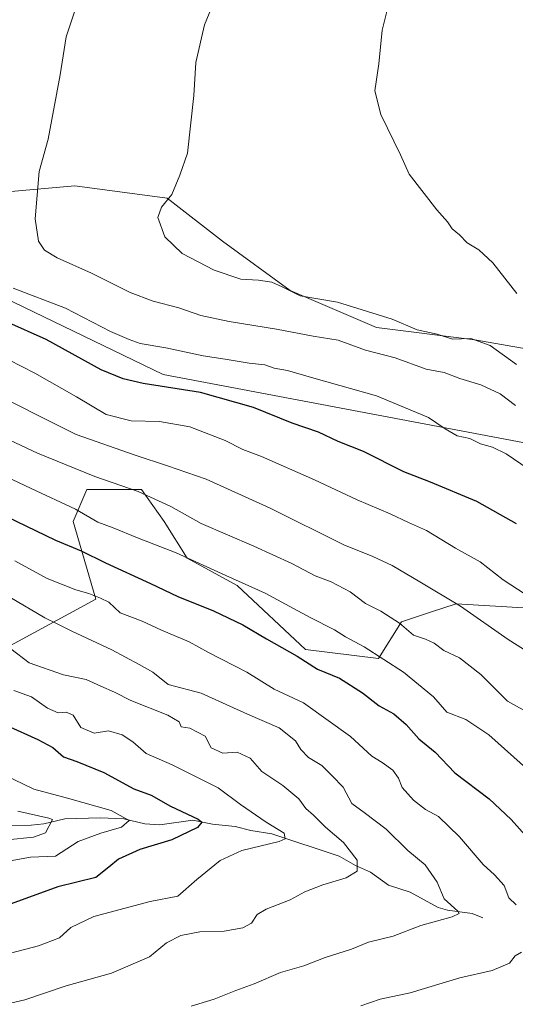
# Model space of a CAD drawing. Units: metres. Extents: x 637825 to 641293, y 4746006 to 4748389.
# Drawn here: x 639753 to 639892, y 4746817 to 4747093 of the extents above; entities that cross this region are included whole.
import ezdxf

# ---------------------------------------------------------------- set-up
doc = ezdxf.new("R2010")
doc.units = ezdxf.units.M
doc.header["$MEASUREMENT"] = 0
for name, color, linetype, lineweight in [('Arbolado forestal CxS', 92, 'Continuous', 0), ('Corriente natural lineal', 142, 'Continuous', 13), ('Curva de nivel maestra', 30, 'Continuous', 30), ('Curva de nivel normal', 30, 'Continuous', 0), ('Entidad de ámbito territorial', 7, 'Continuous', 0), ('Entidad de ámbito territorial CxS', 92, 'Continuous', 0), ('Matorral CxS', 135, 'Continuous', 0)]:
    doc.layers.add(name, color=color, linetype=linetype, lineweight=lineweight)

# ---------------------------------------------------------------- blocks, each defined once
blk = doc.blocks.new('*U11')
at = {"layer": 'Arbolado forestal CxS', "color": 92, "linetype": 'Continuous', "lineweight": 0}
blk.add_polyline3d([(639910.1351, 4746998.0891, 1095.4), (639880.7855, 4747003.2715, 1090.6599), (639853.1617, 4747006.7263, 1088.6519), (639828.9911, 4747017.0905, 1090.2608), (639809.9995, 4747030.9085, 1090.6561), (639794.4619, 4747042.9997, 1089.2824), (639768.5641, 4747046.4555, 1086.0661), (639749.5733, 4747044.7287, 1082.7261)], dxfattribs=at)

msp = doc.modelspace()

# ---------------------------------------------------------------- linework, layer by layer
at = {"layer": 'Arbolado forestal CxS', "color": 92, "linetype": 'Continuous', "lineweight": 0}
for points in [[(639576.4217, 4747020.5507, 1022.5635), (639594.1885, 4747020.5505, 1035.3974), (639618.3593, 4747011.9131, 1044.5257), (639656.3419, 4747006.7303, 1051.0037), (639680.5125, 4746998.0941, 1052.693), (639699.5041, 4746984.2757, 1051.5285), (639711.5887, 4746972.1847, 1049.4162), (639718.4951, 4746991.1843, 1060.0936), (639701.2307, 4747013.6383, 1065.8838), (639706.4111, 4747024.0021, 1070.6074), (639737.4881, 4747036.0921, 1081.3998), (639749.5733, 4747044.7287, 1082.7261), (639768.5641, 4747046.4555, 1086.0661), (639794.4619, 4747042.9997, 1089.2824), (639809.9995, 4747030.9085, 1090.6561), (639828.9911, 4747017.0905, 1090.2608), (639853.1617, 4747006.7263, 1088.6519), (639880.7855, 4747003.2715, 1090.6599), (639910.1351, 4746998.0891, 1095.4)], [(639624.6883, 4746803.7491, 1024.9777), (639648.2911, 4746848.8219, 1013.0666), (639659.2519, 4746882.6121, 1001.9316), (639681.7917, 4746879.5485, 1002.0264), (639698.7809, 4746885.7093, 1007.9258), (639711.8139, 4746897.4827, 1016.0884), (639719.9011, 4746904.0455, 1021.5034), (639737.6719, 4746904.5111, 1026.2943), (639748.4449, 4746905.4289, 1029.3296), (639749.4191, 4746916.8857, 1034.2165), (639774.4113, 4746930.4479, 1045.1063), (639768.0119, 4746952.2227, 1053.332), (639771.8521, 4746961.1885, 1058.2604), (639787.2131, 4746961.1883, 1060.914), (639793.6127, 4746952.2223, 1057.9062), (639800.0125, 4746941.9751, 1055.1921), (639814.0921, 4746934.2891, 1054.869), (639833.2925, 4746916.3569, 1051.1721), (639853.7735, 4746913.7947, 1054.7231), (639860.1737, 4746924.0413, 1060.0975), (639868.3629, 4746926.7729, 1062.7284), (639875.5337, 4746929.1647, 1064.9023), (639896.0145, 4746927.8833, 1069.0644)], [(640057.2955, 4746843.3423, 1068.7896), (640022.7349, 4746851.0289, 1068.3458), (639980.4945, 4746858.7147, 1064.5985), (639948.4941, 4746881.7709, 1065.4759), (639925.4537, 4746902.2651, 1067.094), (639929.2939, 4746909.9499, 1070.2021), (639919.0543, 4746921.4781, 1071.7973), (639896.0145, 4746927.8833, 1069.0644), (639875.5337, 4746929.1647, 1064.9023), (639868.3629, 4746926.7729, 1062.7284), (639860.1737, 4746924.0413, 1060.0975), (639853.7735, 4746913.7947, 1054.7231), (639833.2925, 4746916.3569, 1051.1721), (639814.0921, 4746934.2891, 1054.869), (639800.0125, 4746941.9751, 1055.1921), (639793.6127, 4746952.2223, 1057.9062), (639787.2131, 4746961.1883, 1060.914), (639771.8521, 4746961.1885, 1058.2604), (639768.0119, 4746952.2227, 1053.332), (639774.4113, 4746930.4479, 1045.1063), (639749.4191, 4746916.8857, 1034.2165)]]:
    msp.add_polyline3d(points, dxfattribs=at)
at = {"layer": 'Corriente natural lineal', "color": 142, "linetype": 'Continuous', "lineweight": 13}
msp.add_polyline3d([(639883, 4746841, 1041.0798), (639879.9916, 4746842.2764, 1040.3733), (639873.0705, 4746843.1702, 1038.8432), (639870.4388, 4746843.9213, 1038.3943), (639862.6651, 4746848.1914, 1036.7092), (639856.5515, 4746850.1935, 1035.7958), (639851.4668, 4746853.8507, 1034.857), (639847.2914, 4746855.7036, 1034.2476), (639842.7249, 4746858.3358, 1033.3629), (639823.8427, 4746864.6236, 1029.3117), (639817.866, 4746865.4947, 1028.191), (639813.5182, 4746866.674, 1027.2781), (639807.1092, 4746867.313, 1025.5469), (639801.6014, 4746868.4637, 1024.3331), (639792.3346, 4746867.1143, 1022.271), (639788.1855, 4746867.4014, 1020.9775), (639782.2601, 4746868.8072, 1019.9459), (639775.67, 4746869.0462, 1018.8758), (639765.7477, 4746868.8159, 1017.4608), (639759.8278, 4746867.3999, 1015.5776), (639756.3029, 4746867.036, 1014.4014), (639747.0036, 4746866.9682, 1012.7248)], dxfattribs=at)
at = {"layer": 'Curva de nivel maestra', "color": 30, "linetype": 'Continuous', "lineweight": 30, "flags": 128}
for points, elevation in [([(639892.42, 4746951.5501), (639881.3, 4746957.8701), (639868.32, 4746963.3301), (639860.89, 4746966.1701), (639849.56, 4746971.8801), (639842.42, 4746974.7301), (639836.93, 4746977.3101), (639829.5, 4746979.8701), (639818.66, 4746984.2201), (639803.75, 4746988.4101), (639787.73, 4746990.9301), (639782.05, 4746992.2501), (639775.92, 4746994.7901), (639760.52, 4747003.2801), (639749.17, 4747008.4001)], 1075), ([(639746.58, 4746954.9701), (639763.06, 4746947.0201), (639770.27, 4746944.0001), (639777.12, 4746940.6501), (639789.79, 4746934.8601), (639797.39, 4746931.1801), (639807.42, 4746927.2101), (639815.64, 4746923.2801), (639822.28, 4746919.3001), (639830.95, 4746914.4801), (639836.62, 4746910.8201), (639842.77, 4746908.3001), (639849.26, 4746904.1201), (639853.96, 4746900.5001), (639858.05, 4746898.2501), (639861.46, 4746895.3201), (639865.05, 4746891.2501), (639869.64, 4746887.5101), (639875.18, 4746881.7201), (639884.75, 4746874.3801), (639890.98, 4746868.5701), (639895.66, 4746863.3601)], 1050), ([(639746.42, 4746896.3501), (639758.12, 4746891.0701), (639762.33, 4746888.8101), (639765.36, 4746886.2301), (639769.04, 4746884.9201), (639776.64, 4746881.8101), (639785.09, 4746877.2601), (639789.91, 4746875.4501), (639795.33, 4746872.3601), (639803.13, 4746868.7401), (639804.14, 4746867.9101), (639802.93, 4746866.3401), (639795.76, 4746862.9301), (639786.76, 4746860.2301), (639780.76, 4746857.5001), (639778.09, 4746855.2001), (639774.42, 4746852.3301), (639763.76, 4746849.7401), (639748.6, 4746844.2201)], 1025)]:
    msp.add_lwpolyline(points, dxfattribs=dict(at, elevation=elevation))
at = {"layer": 'Curva de nivel normal', "color": 30, "linetype": 'Continuous', "lineweight": 0, "flags": 128}
for points, elevation in [([(639810.5, 4747105.42), (639804.87, 4747091.59), (639802.5, 4747081.08), (639801.94, 4747071.8), (639800.15, 4747055.66), (639797.99, 4747049.46), (639795.78, 4747043.99), (639792.81, 4747040.46), (639791.84, 4747037.53), (639793.82, 4747032.15), (639798.6, 4747027.45), (639807.58, 4747022.74), (639815.13, 4747020.3), (639820.02, 4747020), (639823.8, 4747019.45), (639826.72, 4747018.12), (639831.72, 4747015.58), (639842.23, 4747013.76), (639857.57, 4747009.02), (639864.56, 4747006.08), (639870.22, 4747004.78), (639874.5, 4747003.46), (639879.62, 4747003.6), (639885.1, 4747001.63), (639892.44, 4746996.31)], 1090), ([(639892.54, 4747016.21), (639885.81, 4747024.83), (639881.92, 4747028.48), (639878.6, 4747030.44), (639876.5, 4747032.68), (639874.41, 4747034.39), (639873.06, 4747036.37), (639870.07, 4747039.72), (639862.36, 4747049.68), (639859.95, 4747055.15), (639854.39, 4747066.49), (639852.74, 4747073.08), (639853.84, 4747080.7), (639854.78, 4747090.15), (639856.73, 4747098)], 1095), ([(639768.94, 4747096.96), (639766.12, 4747088.29), (639764.44, 4747077.62), (639761.02, 4747059.55), (639758.48, 4747050.46), (639757.36, 4747037.15), (639758.33, 4747030.89), (639759.99, 4747028.38), (639763.53, 4747026.21), (639773.21, 4747021.91), (639784.08, 4747016.48), (639790.51, 4747014.06), (639797.67, 4747012.25), (639803.89, 4747010.1), (639811.8, 4747008.33), (639825.1, 4747006.22), (639835.42, 4747004.22), (639842.42, 4747003.15), (639850.09, 4747000.36), (639858.42, 4746998.15), (639867.09, 4746995.02), (639872.2, 4746994.06), (639876.54, 4746992.37), (639882.45, 4746990.64), (639887.9, 4746988.12), (639892.2, 4746984.82)], 1085), ([(639897.78, 4746965.64), (639889.57, 4746971.23), (639885.76, 4746973.12), (639882.35, 4746974), (639879.41, 4746975.52), (639875.8, 4746976.3), (639872.46, 4746978.29), (639867.78, 4746981.47), (639853.21, 4746987.52), (639835.58, 4746992.48), (639828.21, 4746994.63), (639824.44, 4746995.29), (639821.84, 4746996.19), (639817.44, 4746996.69), (639810.74, 4746997.8), (639804.54, 4746998.7), (639794.1, 4747000.97), (639786.84, 4747002.21), (639783.75, 4747003.3), (639778.52, 4747005.56), (639765.89, 4747012.09), (639751.22, 4747017.75)], 1080), ([(639749.97, 4746997.57), (639757.31, 4746993.83), (639768.98, 4746987.2), (639777.3, 4746982.24), (639784.36, 4746980.54), (639792.28, 4746980.34), (639800.8, 4746978.84), (639810.73, 4746974.98), (639815.66, 4746972.48), (639820.92, 4746970.45), (639835.79, 4746963.91), (639847.76, 4746958.28), (639857.04, 4746954.43), (639862.14, 4746951.98), (639867.25, 4746949.69), (639875.32, 4746944.73), (639882.22, 4746940.91), (639888.75, 4746935.91), (639894.92, 4746931.88)], 1070), ([(639741.78, 4746990.2), (639768.92, 4746976.65), (639785.43, 4746970.87), (639794.5, 4746967.88), (639805.42, 4746964.15), (639823.32, 4746956.01), (639844, 4746945.68), (639852.19, 4746942.41), (639857.58, 4746939.94), (639865.29, 4746935.33), (639876.72, 4746928.52), (639890.09, 4746919.12), (639904.81, 4746909.88)], 1065), ([(639745.56, 4746977.23), (639758.08, 4746971.44), (639774.1, 4746964.92), (639786.27, 4746960.65), (639795.49, 4746956.47), (639804.01, 4746951.68), (639818.73, 4746945.35), (639829.45, 4746940.42), (639835.94, 4746937.03), (639840.47, 4746935.29), (639845.76, 4746932.52), (639850.09, 4746929.21), (639854.42, 4746927.04), (639859.66, 4746923.74), (639863.54, 4746920.32), (639866.9, 4746919.24), (639869.32, 4746918.06), (639872.03, 4746916.03), (639876.47, 4746914), (639882.48, 4746909.33), (639889.97, 4746901.83), (639896.83, 4746898.03)], 1060), ([(639741.74, 4746968.37), (639756.25, 4746961.49), (639768.74, 4746955.68), (639774.97, 4746952.02), (639779.3, 4746950.5), (639786.11, 4746947.64), (639796.92, 4746943.46), (639810.91, 4746937.11), (639821.94, 4746932.12), (639834.55, 4746925.27), (639841.42, 4746921.84), (639844.44, 4746919.84), (639849.72, 4746917.09), (639860.74, 4746909.92), (639869.18, 4746903.04), (639872.9, 4746898.76), (639878.24, 4746896.65), (639884.66, 4746892.36), (639896.12, 4746882.2)], 1055), ([(639751.7, 4746941.23), (639760.73, 4746936.29), (639768.76, 4746933.05), (639772.44, 4746932.02), (639775.76, 4746930.75), (639778.1, 4746929.64), (639781.22, 4746926.63), (639787.4, 4746924.28), (639792.84, 4746921.72), (639800.58, 4746918.44), (639806.06, 4746915.48), (639816.82, 4746909.92), (639824.47, 4746905.23), (639832.71, 4746901.31), (639845.9, 4746891.94), (639851.85, 4746886.41), (639854.81, 4746884.59), (639857.78, 4746882.42), (639859.38, 4746880.23), (639860.34, 4746877.62), (639863.51, 4746874.04), (639866.91, 4746871.44), (639870.6, 4746869.46), (639876.51, 4746863.74), (639883.11, 4746855.96), (639886.31, 4746853.09), (639888.96, 4746850.12), (639890.29, 4746846.6), (639892.4, 4746844.63)], 1045), ([(639750.32, 4746931.01), (639760.1, 4746925.17), (639763.56, 4746923.52), (639767.64, 4746921.46), (639778.86, 4746916.22), (639786.6, 4746912.07), (639790.45, 4746909.98), (639794.68, 4746906.54), (639804, 4746904.03), (639816.97, 4746898.19), (639825.83, 4746894.35), (639830.48, 4746890.68), (639831.91, 4746888.24), (639834.13, 4746886.01), (639837.79, 4746883.74), (639840.76, 4746880.9), (639843.8, 4746877.66), (639846.25, 4746873.11), (639849.68, 4746870.54), (639855.92, 4746865.94), (639861.92, 4746859.9), (639866.82, 4746855.87), (639870.16, 4746851), (639872.16, 4746846.38), (639876.01, 4746842.85), (639876.4, 4746842.24), (639874.4, 4746841.34), (639865.59, 4746838.89), (639857.88, 4746835.9), (639850.95, 4746834.21), (639846.2, 4746832.24), (639838.78, 4746829.85), (639832.81, 4746827.53), (639826.24, 4746825.72), (639818.84, 4746822.48), (639813.7, 4746820.61), (639807.62, 4746818.16), (639801.16, 4746816.22)], 1040), ([(639750.53, 4746916.48), (639755.71, 4746912.58), (639765.3, 4746909.17), (639771.72, 4746907.95), (639775.78, 4746906.01), (639779.68, 4746904.34), (639784.23, 4746902.03), (639794.63, 4746897.89), (639797.82, 4746896.01), (639798.4, 4746894.65), (639800.76, 4746894.2), (639805.1, 4746892.03), (639806.76, 4746888.69), (639810.09, 4746887.24), (639814.09, 4746887.48), (639817.74, 4746885.83), (639820.96, 4746882.06), (639826.87, 4746878.2), (639831.37, 4746874.37), (639833.37, 4746871.7), (639835.48, 4746869.86), (639838.84, 4746866.5), (639843.93, 4746862.13), (639847.74, 4746857.21), (639847.76, 4746854.12), (639844.7, 4746852.23), (639838.12, 4746850.29), (639833.08, 4746848.29), (639828.99, 4746846.09), (639822.23, 4746843.49), (639819.65, 4746841.91), (639818.06, 4746839.56), (639815.68, 4746838.23), (639810.46, 4746837.3), (639803.56, 4746837.08), (639798.26, 4746836.1), (639794.24, 4746834.04), (639789.48, 4746830.11), (639778.77, 4746825.49), (639766.12, 4746821.98), (639754.52, 4746818.04), (639748.38, 4746816.58)], 1035), ([(639751.42, 4746904.82), (639756.36, 4746903.02), (639760.83, 4746899.9), (639763.88, 4746898.51), (639766.07, 4746898.71), (639768.03, 4746897.89), (639770.16, 4746894.41), (639773.93, 4746892.8), (639777.94, 4746893.47), (639781.83, 4746892.36), (639784.77, 4746890.38), (639788.51, 4746887.12), (639795.87, 4746883.97), (639808.76, 4746877.54), (639815.05, 4746872.85), (639822.23, 4746867.88), (639827.24, 4746864.78), (639827.58, 4746863.19), (639825.88, 4746862.42), (639815.4, 4746859.87), (639809.32, 4746857.13), (639802.76, 4746851.76), (639797.39, 4746847.09), (639789.62, 4746845.56), (639773.84, 4746841.4), (639767.44, 4746838.34), (639764.18, 4746835.43), (639758.3, 4746833.14), (639740.32, 4746828.48)], 1030), ([(639737.85, 4746854.74), (639756.09, 4746858.04), (639763.09, 4746858.37), (639769.47, 4746862.45), (639775.86, 4746864.8), (639781.61, 4746866.42), (639783.76, 4746868.38), (639778.76, 4746871.15), (639766.44, 4746874.63), (639756.99, 4746877.12), (639745.69, 4746882.54)], 1020), ([(639749.52, 4746862.95), (639756.9, 4746863.66), (639760.31, 4746864.85), (639762.28, 4746868.65), (639761.22, 4746868.95), (639752.49, 4746870.91)], 1015), ([(639893.91, 4746831.34), (639892.1, 4746830.33), (639890.48, 4746828.29), (639885.6, 4746826.21), (639876.56, 4746824.18), (639862.65, 4746820.01), (639854.23, 4746818.16), (639848.76, 4746816.3)], 1045)]:
    msp.add_lwpolyline(points, dxfattribs=dict(at, elevation=elevation))
at = {"layer": 'Entidad de ámbito territorial', "color": 7, "linetype": 'Continuous', "lineweight": 0, "flags": 128}
msp.add_lwpolyline([(639937.232, 4746966.289), (639793.317, 4746993.508), (639689.676, 4747043.592), (639662.057, 4747056.939), (639509.452, 4747095.486), (639338.215, 4747207.953), (639246.032, 4747272.603), (639239.303, 4747277.322), (639236.231, 4747279.477), (639215.78, 4747293.819), (639208.835, 4747298.672), (639093.097, 4747379.549)], dxfattribs=at)
at = {"layer": 'Entidad de ámbito territorial CxS', "color": 92, "linetype": 'Continuous', "lineweight": 0, "flags": 128}
msp.add_lwpolyline([(639937.232, 4746966.289), (639793.317, 4746993.508), (639689.676, 4747043.592), (639662.057, 4747056.939), (639509.452, 4747095.486), (639338.215, 4747207.953), (639246.032, 4747272.603), (639239.303, 4747277.322), (639236.231, 4747279.477), (639215.78, 4747293.819), (639208.835, 4747298.672), (639093.097, 4747379.549)], dxfattribs=at)
at = {"layer": 'Matorral CxS', "color": 135, "linetype": 'Continuous', "lineweight": 0}
for points in [[(639576.4217, 4747020.5507, 1022.5635), (639594.1885, 4747020.5505, 1035.3974), (639618.3593, 4747011.9131, 1044.5257), (639656.3419, 4747006.7303, 1051.0037), (639680.5125, 4746998.0941, 1052.693), (639699.5041, 4746984.2757, 1051.5285), (639711.5887, 4746972.1847, 1049.4162), (639718.4951, 4746991.1843, 1060.0936), (639701.2307, 4747013.6383, 1065.8838), (639706.4111, 4747024.0021, 1070.6074), (639737.4881, 4747036.0921, 1081.3998), (639749.5733, 4747044.7287, 1082.7261), (639768.5641, 4747046.4555, 1086.0661), (639794.4619, 4747042.9997, 1089.2824), (639809.9995, 4747030.9085, 1090.6561), (639828.9911, 4747017.0905, 1090.2608), (639853.1617, 4747006.7263, 1088.6519), (639880.7855, 4747003.2715, 1090.6599), (639910.1351, 4746998.0891, 1095.4)], [(639749.5733, 4747044.7287, 1082.7261), (639768.5641, 4747046.4555, 1086.0661), (639794.4619, 4747042.9997, 1089.2824), (639809.9995, 4747030.9085, 1090.6561), (639828.9911, 4747017.0905, 1090.2608), (639853.1617, 4747006.7263, 1088.6519), (639880.7855, 4747003.2715, 1090.6599), (639910.1351, 4746998.0891, 1095.4)], [(639896.0145, 4746927.8833, 1069.0644), (639875.5337, 4746929.1647, 1064.9023), (639868.3629, 4746926.7729, 1062.7284), (639860.1737, 4746924.0413, 1060.0975), (639853.7735, 4746913.7947, 1054.7231), (639833.2925, 4746916.3569, 1051.1721), (639814.0921, 4746934.2891, 1054.869), (639800.0125, 4746941.9751, 1055.1921), (639793.6127, 4746952.2223, 1057.9062), (639787.2131, 4746961.1883, 1060.914), (639771.8521, 4746961.1885, 1058.2604), (639768.0119, 4746952.2227, 1053.332), (639774.4113, 4746930.4479, 1045.1063), (639749.4191, 4746916.8857, 1034.2165)], [(640057.2955, 4746843.3423, 1068.7896), (640022.7349, 4746851.0289, 1068.3458), (639980.4945, 4746858.7147, 1064.5985), (639948.4941, 4746881.7709, 1065.4759), (639925.4537, 4746902.2651, 1067.094), (639929.2939, 4746909.9499, 1070.2021), (639919.0543, 4746921.4781, 1071.7973), (639896.0145, 4746927.8833, 1069.0644), (639875.5337, 4746929.1647, 1064.9023), (639868.3629, 4746926.7729, 1062.7284), (639860.1737, 4746924.0413, 1060.0975), (639853.7735, 4746913.7947, 1054.7231), (639833.2925, 4746916.3569, 1051.1721), (639814.0921, 4746934.2891, 1054.869), (639800.0125, 4746941.9751, 1055.1921), (639793.6127, 4746952.2223, 1057.9062), (639787.2131, 4746961.1883, 1060.914), (639771.8521, 4746961.1885, 1058.2604), (639768.0119, 4746952.2227, 1053.332), (639774.4113, 4746930.4479, 1045.1063), (639749.4191, 4746916.8857, 1034.2165)]]:
    msp.add_polyline3d(points, dxfattribs=at)

# ---------------------------------------------------------------- block references
at = {"layer": 'Arbolado forestal CxS', "color": 92, "linetype": 'Continuous', "lineweight": 0}
msp.add_blockref('*U11', (0, 0), dxfattribs=at)

doc.saveas('drawing.dxf')
